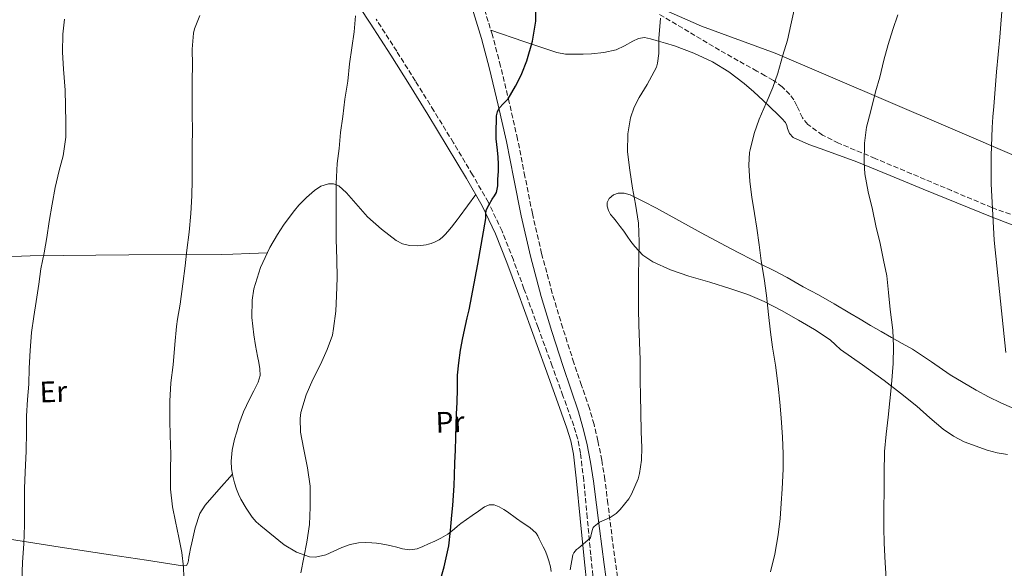
# Model space of a CAD drawing. Units: metres. Extents: x 597085 to 600523, y 4738369 to 4740730.
# Drawn here: x 597345 to 597677, y 4739955 to 4740140 of the extents above; entities that cross this region are included whole.
import ezdxf
from ezdxf.enums import TextEntityAlignment as Align

# ---------------------------------------------------------------- set-up
doc = ezdxf.new("R2010")
doc.units = ezdxf.units.M
doc.header["$MEASUREMENT"] = 0
doc.linetypes.add('DGN Style 3', pattern=[2.435891, 1.739922, -0.695969])
for name, color, linetype, lineweight in [('Camino', 7, 'DGN Style 3', 0), ('Curva de nivel directora', 30, 'Continuous', 30), ('Curva de nivel intermedia', 30, 'Continuous', 0), ('Etiqueta de uso rústico', 92, 'Continuous', 0), ('Límite de municipio', 7, 'Continuous', 0), ('Línea  de muro-pared o tapia', 1, 'Continuous', 13), ('Línea de cambio de uso (parcela vista)', 92, 'Continuous', 0), ('Margen derecho', 7, 'Continuous', 0), ('Zona arbolada', 92, 'DGN Style 3', 0)]:
    doc.layers.add(name, color=color, linetype=linetype, lineweight=lineweight)
doc.styles.add('Style-Arial', font='arial.ttf')

msp = doc.modelspace()

# ---------------------------------------------------------------- linework, layer by layer
at = {"layer": 'Camino', "color": 7, "linetype": 'DGN Style 3', "lineweight": 0}
for points in [[(597547.87, 4739944.55, 793.76), (597546.2, 4739956.53, 794.25), (597544.62, 4739968.58, 794.74), (597543.64, 4739976.55, 795.11), (597542.63, 4739984.59, 795.41), (597541.6, 4739991.14, 795.54), (597540.29, 4739997.66, 795.65), (597538.99, 4740003.16, 795.75), (597537.43, 4740008.53, 795.86), (597534.78, 4740016.34, 796.21), (597532.19, 4740023.93, 796.67), (597528.45, 4740035.62, 797.36), (597524.91, 4740047.36, 797.99), (597521.32, 4740060.74, 798.36), (597518.19, 4740074.24, 798.61), (597515.7, 4740086.7, 798.94), (597513.21, 4740099.27, 799.3), (597510.41, 4740111.6, 799.9), (597507.47, 4740123.9, 800.45), (597504.74, 4740134.3, 800.66), (597501.46, 4740144.85, 800.87)], [(597539.14, 4739947.4, 794.33), (597537.87, 4739959.23, 794.87), (597536.69, 4739971.77, 795.24), (597535.49, 4739984.35, 795.54), (597534.38, 4739993.53, 795.75), (597533.47, 4739998.19, 795.86), (597532.14, 4740002.72, 795.99), (597528.51, 4740012.83, 796.41), (597524.86, 4740022.85, 796.95), (597520.12, 4740035.87, 797.67), (597515.37, 4740048.89, 798.39), (597511.78, 4740058.58, 798.88), (597507.98, 4740068.29, 799.36), (597503.37, 4740077.98, 799.83), (597498.06, 4740087.26, 800.29), (597491.57, 4740098.07, 800.81), (597485.01, 4740108.81, 801.35), (597478.76, 4740118.85, 802.05), (597472.48, 4740128.86, 802.9), (597465.57, 4740139.64, 803.8)]]:
    msp.add_polyline3d(points, dxfattribs=at)
at = {"layer": 'Curva de nivel directora', "color": 30, "linetype": 'Continuous', "lineweight": 30, "elevation": 800, "flags": 128}
for points in [[(597506.07, 4740105.07), (597506.12, 4740107.15), (597506.39, 4740108.45), (597507.01, 4740109.67), (597508.52, 4740111.28), (597510, 4740112.85), (597511.29, 4740114.95), (597512.52, 4740117.11), (597513.63, 4740119.22), (597514.66, 4740121.39), (597516.36, 4740125.67), (597518.27, 4740132.25), (597519.33, 4740138.99), (597519.38, 4740142.4)], [(597486.4, 4739948.11), (597488.42, 4739955.19), (597490.08, 4739962.34), (597490.63, 4739967.45), (597491.07, 4739972.58), (597491.4, 4739975.9), (597491.66, 4739979.23), (597491.8, 4739982.61), (597491.9, 4739985.99), (597492.07, 4739990.26), (597492.24, 4739994.53), (597492.38, 4739998.77), (597492.51, 4740003.01), (597492.67, 4740006.78), (597492.83, 4740010.55), (597492.92, 4740015.15), (597493.01, 4740019.76), (597493.36, 4740023.98), (597494, 4740028.16), (597494.78, 4740032.33), (597495.65, 4740036.48), (597496.26, 4740039.14), (597496.88, 4740041.79), (597499.87, 4740057.13), (597502.48, 4740072.53), (597502.48, 4740073.97), (597502.64, 4740075.38), (597503.61, 4740077.24), (597504.67, 4740079.03), (597505.39, 4740080.15), (597506.05, 4740081.33), (597506.53, 4740083.56), (597506.59, 4740085.84), (597506.76, 4740088.37), (597506.79, 4740090.9), (597506.62, 4740093.24), (597506.4, 4740095.57), (597506.17, 4740097.48), (597506, 4740099.39), (597506, 4740101.19), (597506.04, 4740102.99), (597506.07, 4740105.07)]]:
    msp.add_lwpolyline(points, dxfattribs=at)
at = {"layer": 'Curva de nivel intermedia', "color": 30, "linetype": 'Continuous', "lineweight": 0, "flags": 128}
for points, elevation in [([(597677.75, 4740027.38), (597673.87, 4740065.28), (597672.79, 4740084.23), (597672.75, 4740093.7), (597673.14, 4740103.17), (597673.42, 4740106.74), (597673.72, 4740110.32), (597674.15, 4740116.16), (597674.58, 4740122), (597675.76, 4740133.58), (597676.63, 4740145.17)], 780), ([(597598.46, 4739953.57), (597599.86, 4739959.52), (597600.99, 4739966.02), (597601.74, 4739971.52), (597602.06, 4739976.51), (597602.38, 4739981.51), (597602.67, 4739988.11), (597602.66, 4739993.33), (597602.46, 4739998.85), (597602.03, 4740005.38), (597601.62, 4740010.72), (597601.07, 4740016.03), (597600.1, 4740023.2), (597599.06, 4740029.23), (597598.43, 4740034.23), (597597.78, 4740040.26), (597597.11, 4740046.56), (597596.27, 4740052.39), (597595.35, 4740058.34), (597594.58, 4740063.71), (597593.81, 4740069.3), (597593.07, 4740074.29), (597592.1, 4740079.71), (597591.43, 4740084.96), (597591.09, 4740090.48), (597591.36, 4740094.79), (597591.6, 4740095.63), (597592.95, 4740101.19), (597594.64, 4740105.99), (597597.03, 4740111.43), (597599.19, 4740116.7), (597600.93, 4740121.55), (597602.63, 4740127.58), (597604.21, 4740132.58), (597605.28, 4740137.73), (597606.64, 4740143.81)], 790), ([(597346.19, 4739950.42), (597346.38, 4739956.85), (597346.83, 4739962.93), (597347.02, 4739969.27), (597347.04, 4739976.12), (597347.02, 4739981.57), (597347.31, 4739987.09), (597347.63, 4739994.23), (597347.71, 4740000.71), (597347.73, 4740005.99), (597348.02, 4740011.56), (597348.53, 4740016.74), (597348.67, 4740022.18), (597348.95, 4740028.1), (597349.43, 4740034.16), (597350.18, 4740039.57), (597350.98, 4740044.55), (597351.83, 4740050.45), (597352.58, 4740055.56), (597353.65, 4740061.03), (597354.55, 4740066.18), (597355.31, 4740071.49), (597356.35, 4740077.33), (597357.36, 4740082.95), (597358.76, 4740088.68), (597360.1, 4740093.7), (597360.95, 4740099.89), (597360.95, 4740104.8), (597360.87, 4740110.45), (597360.79, 4740115.83), (597360.24, 4740122.85), (597359.83, 4740128.63), (597359.99, 4740134.61), (597360.53, 4740139.72)], 815), ([(597399.51, 4740043.65), (597400.35, 4740050.56), (597401.17, 4740056.56), (597401.79, 4740061.94), (597402.51, 4740067.91), (597403.11, 4740074.28), (597403.43, 4740080.21), (597403.52, 4740085.43), (597403.52, 4740091.4), (597403.59, 4740097.04), (597403.68, 4740102.29), (597403.59, 4740107.73), (597403.54, 4740113.84), (597403.56, 4740119), (597403.68, 4740124.32), (597403.56, 4740129.56), (597404.05, 4740134.98), (597404.37, 4740136.39), (597406.08, 4740140.93)], 810), ([(597442.22, 4739963.49), (597443.07, 4739969.54), (597443.31, 4739975.28), (597443.33, 4739976.79), (597443.3, 4739982.45), (597442.46, 4739988.58), (597441.04, 4739995.33), (597440.08, 4740000.56), (597439.89, 4740005.2), (597440.19, 4740007.16), (597441.95, 4740013.19), (597444.18, 4740018.32), (597446.79, 4740023.33), (597449.09, 4740028.42), (597450.8, 4740033.22), (597451.23, 4740035.46), (597451.99, 4740041.31), (597452.24, 4740046.55), (597452.4, 4740052.59), (597452.35, 4740058.71), (597452.08, 4740065.59), (597452.05, 4740072), (597452.05, 4740078.18), (597452.05, 4740084.37), (597452.45, 4740091.07), (597453.03, 4740096.18), (597453.59, 4740101.57), (597454.36, 4740106.88), (597454.98, 4740112.8), (597455.97, 4740118.79), (597456.6, 4740124.59), (597457.4, 4740130.02), (597458.1, 4740135.43), (597458.55, 4740140.8)], 805), ([(597530.93, 4739954.16), (597531.82, 4739959.28), (597532.19, 4739959.99), (597533.09, 4739961.09), (597533.78, 4739961.55), (597537.74, 4739964.95), (597537.95, 4739965.55), (597538.32, 4739967.51), (597538.69, 4739968.47), (597539.02, 4739968.85), (597540.1, 4739969.75), (597540.85, 4739970.23), (597544.38, 4739971.87), (597546.42, 4739973.22), (597547.81, 4739974.55), (597550.7, 4739978.08), (597551.63, 4739979.68), (597553.86, 4739984.82), (597554.35, 4739986.63), (597555.01, 4739991.17), (597555.07, 4739995.44), (597554.82, 4740000.69), (597554.69, 4740007.31), (597554.58, 4740012.77), (597554.56, 4740018), (597554.5, 4740024.99), (597554.29, 4740030.87), (597554.07, 4740036.59), (597553.92, 4740042.11), (597553.92, 4740047.79), (597553.99, 4740053.39), (597554.1, 4740058.96), (597554.15, 4740064.72), (597553.94, 4740070.93), (597552.9, 4740077.38), (597551.89, 4740082.77), (597551.01, 4740088.87), (597550.26, 4740094.96), (597550.39, 4740101.12), (597551.27, 4740106.43), (597552.52, 4740110), (597554.2, 4740113.27), (597556.93, 4740117.7), (597560.02, 4740123.54), (597560.36, 4740124.82), (597560.77, 4740128.08), (597560.82, 4740133.14), (597561.32, 4740140.03)], 795), ([(597637.54, 4739949.52), (597637.09, 4739956.56), (597636.69, 4739963.17), (597636.62, 4739968.37), (597636.66, 4739974.82), (597636.74, 4739980.98), (597636.75, 4739986.77), (597636.91, 4739994.03), (597637.42, 4739999.95), (597638.11, 4740005.6), (597638.64, 4740011.15), (597639.23, 4740016.69), (597639.73, 4740023.76), (597639.84, 4740029.46), (597639.63, 4740034.94), (597638.8, 4740041.9), (597638.23, 4740047.66), (597637.59, 4740053.26), (597636.51, 4740058.53), (597635.41, 4740064.08), (597633.99, 4740070.06), (597632.77, 4740075.57), (597631.39, 4740081.52), (597630.21, 4740087.55), (597629.95, 4740091.46), (597630.07, 4740097.89), (597630.79, 4740103.33), (597632.2, 4740108.82), (597633.83, 4740115.26), (597635.24, 4740120.18), (597636.68, 4740125.92), (597638.12, 4740131.18), (597639.64, 4740136.21), (597641.32, 4740141.18)], 785), ([(597400.9, 4739948.34), (597400.66, 4739955.08), (597400.05, 4739960.08), (597399.06, 4739965.09), (597397.97, 4739970.48), (597396.96, 4739975.4), (597396.3, 4739981.43), (597396.29, 4739987.88), (597396.32, 4739993.17), (597396.18, 4739999.51), (597395.99, 4740004.66), (597396, 4740011.08), (597396.37, 4740017.24), (597397.2, 4740023.27), (597397.76, 4740030.07), (597398.29, 4740036.16), (597398.66, 4740038.64), (597399.51, 4740043.65)], 810), ([(597440.22, 4739953.19), (597441.22, 4739958.37), (597442.22, 4739963.49)], 805)]:
    msp.add_lwpolyline(points, dxfattribs=dict(at, elevation=elevation))
at = {"layer": 'Límite de municipio', "color": 7, "linetype": 'Continuous', "lineweight": 0}
msp.add_polyline3d([(598063.17, 4739977.35, 713.99), (598011.38, 4739983.31, 722.4), (597964.1, 4739996.8, 728.4), (597893.35, 4740017.68, 744.81), (597809.95, 4740044.77, 759.65), (597712.24, 4740080.23, 773.43), (597657.48, 4740103.67, 781.86), (597600.04, 4740128.23, 790.3), (597575.16, 4740137.38, 792.9), (597547.33, 4740149.66, 796.73), (597533.02, 4740157.26, 798.54), (597518.5, 4740199.54, 800.24), (597518.47, 4740199.63, 800.24), (597513.39, 4740212.01, 800.58), (597493.24, 4740255.72, 803.02), (597477.51, 4740290.34, 805.2), (597459.28, 4740331.9, 807.91), (597427.62, 4740395.42, 811.82)], dxfattribs=at)
at = {"layer": 'Línea  de muro-pared o tapia', "color": 1, "linetype": 'Continuous', "lineweight": 13}
msp.add_polyline3d([(597413.29, 4740060.4, 809.04), (597382.22, 4740060.29, 811.46), (597348.9, 4740059.92, 815.41), (597301.67, 4740058.19, 819.22)], dxfattribs=at)
at = {"layer": 'Línea de cambio de uso (parcela vista)', "color": 92, "linetype": 'Continuous', "lineweight": 0}
for points in [[(597672.58, 4740073.21, 779.12), (597661.25, 4740077.84, 780.63), (597649.91, 4740082.48, 782.07), (597638.75, 4740087.05, 783.44), (597627.59, 4740091.63, 784.82), (597616.8, 4740095.53, 786.28), (597611.39, 4740097.5, 787.07), (597606.06, 4740099.8, 787.89), (597604.89, 4740101.13, 788.33), (597604.19, 4740102.89, 788.74), (597603.89, 4740103.9, 788.78), (597603.5, 4740104.84, 788.8), (597602.27, 4740106.27, 788.94), (597600.95, 4740107.58, 789.14), (597598.48, 4740109.94, 789.69), (597595.99, 4740112.29, 790.26), (597592.8, 4740115.18, 790.88), (597589.53, 4740118.01, 791.38), (597584.43, 4740121.93, 791.78), (597578.91, 4740125.29, 792.13), (597572.57, 4740128.28, 792.67), (597566.06, 4740130.67, 793.36), (597563.02, 4740131.61, 793.81), (597559.96, 4740132.49, 794.27), (597557.95, 4740133.07, 794.54), (597555.93, 4740133.47, 794.77), (597554, 4740133.14, 794.92), (597552.09, 4740132.3, 795.07), (597549.27, 4740130.74, 795.4), (597546.43, 4740129.36, 795.75), (597542.3, 4740128.46, 796.24), (597538.12, 4740128.03, 796.74), (597535.27, 4740127.88, 797.11), (597532.43, 4740127.85, 797.47), (597529.39, 4740127.92, 797.63), (597526.43, 4740128.45, 797.79), (597515.33, 4740132.19, 799.24), (597504.23, 4740135.93, 800.69)], [(597499.11, 4740080.6, 800.02), (597496.34, 4740076.83, 800.21), (597493.58, 4740073.05, 800.4), (597492.82, 4740072.06, 800.45), (597492.06, 4740071.07, 800.51), (597490.92, 4740069.63, 800.63), (597489.75, 4740068.21, 800.77), (597488.78, 4740067.13, 800.85), (597487.75, 4740066.11, 800.93), (597486.74, 4740065.31, 801.07), (597485.43, 4740064.66, 801.16), (597484.04, 4740064.16, 801.23), (597483.21, 4740063.92, 801.27), (597482.38, 4740063.73, 801.3), (597479.59, 4740063.36, 801.47), (597476.79, 4740063.42, 801.71), (597474.48, 4740063.97, 802.08), (597472.33, 4740065.09, 802.42), (597467.3, 4740069, 802.82), (597462.65, 4740073.15, 803.19), (597457.87, 4740078.45, 803.56), (597455.54, 4740081.14, 803.74), (597453.02, 4740083.5, 803.94), (597451.13, 4740084.24, 804.2), (597449.47, 4740084.2, 804.52), (597446.93, 4740083.4, 805.03), (597444.74, 4740082.01, 805.38), (597442.03, 4740079.61, 805.61), (597439.54, 4740077.01, 805.76), (597438.01, 4740075.19, 805.83), (597436.52, 4740073.33, 805.87), (597434.34, 4740070.3, 805.87), (597432.3, 4740067.15, 805.87), (597429.74, 4740062.79, 805.96), (597426.55, 4740056, 806.11), (597424.38, 4740048.83, 806.26), (597423.79, 4740044.99, 806.33), (597423.65, 4740039.16, 806.43), (597424.3, 4740033.39, 806.5), (597424.93, 4740029.8, 806.43), (597425.58, 4740026.21, 806.27), (597425.97, 4740024.06, 806.18), (597426.36, 4740021.92, 806.08), (597426.43, 4740019.67, 806.02), (597425.82, 4740017.47, 806), (597424.37, 4740014.56, 806.08), (597422.92, 4740011.7, 806.16), (597421.86, 4740009.54, 806.14), (597420.82, 4740007.38, 806.13), (597420.01, 4740005.32, 806.17), (597419.32, 4740003.22, 806.26), (597418.55, 4740000.74, 806.45), (597417.86, 4739998.22, 806.63), (597417.08, 4739994.51, 806.73), (597416.71, 4739990.77, 806.77), (597416.82, 4739988.27, 806.76), (597417.13, 4739986.47, 806.75)], [(597678.28, 4739993.05, 779.33), (597674.87, 4739993.62, 779.86), (597671.51, 4739994.51, 780.39), (597663.75, 4739997.34, 781.46), (597660.09, 4739999.25, 781.97), (597656.65, 4740001.58, 782.5), (597652.17, 4740005.46, 783.55), (597647.75, 4740009.34, 784.47), (597642.29, 4740013.69, 784.97), (597636.78, 4740018, 785.43), (597629.41, 4740023.23, 786.13), (597622.02, 4740028.43, 786.88), (597620.3, 4740030.04, 787.15), (597618.55, 4740031.63, 787.41), (597613.27, 4740035.11, 787.86), (597607.83, 4740038.35, 788.29), (597602.15, 4740041.61, 788.77), (597596.36, 4740044.61, 789.3), (597590.75, 4740046.93, 790.11), (597585.02, 4740048.91, 791.01), (597577.96, 4740051.06, 791.69), (597570.87, 4740053.17, 792.35), (597564.71, 4740055.29, 793.44), (597558.74, 4740057.93, 794.37), (597555.47, 4740060.18, 794.58), (597552.74, 4740063.09, 794.77), (597551.41, 4740064.84, 794.86), (597550.12, 4740066.61, 794.96), (597548.96, 4740068.25, 795.1), (597547.8, 4740069.89, 795.28), (597547.12, 4740070.79, 795.39), (597546.42, 4740071.68, 795.51), (597545.5, 4740072.78, 795.6), (597544.55, 4740073.9, 795.63), (597543.83, 4740075.24, 795.62), (597543.43, 4740076.67, 795.6), (597543.45, 4740077.96, 795.57), (597544.07, 4740079.25, 795.54), (597545.5, 4740080.56, 795.39), (597547.14, 4740081.13, 795.23)], [(597547.14, 4740081.13, 795.23), (597549.18, 4740081.1, 795.23), (597551.16, 4740080.51, 795.23), (597555.65, 4740078.32, 795.11), (597560.06, 4740076.03, 794.74), (597567.54, 4740071.88, 793.58), (597575.03, 4740067.77, 792.39), (597584.98, 4740062.5, 790.93), (597594.97, 4740057.28, 789.52), (597599.52, 4740055.01, 789.08), (597604.07, 4740052.73, 788.67), (597606.74, 4740051.16, 788.19), (597609.4, 4740049.56, 787.75), (597612.01, 4740048.24, 787.5), (597614.62, 4740046.89, 787.28), (597619.94, 4740043.81, 786.87), (597625.21, 4740040.7, 786.45), (597628.67, 4740038.6, 785.78), (597632.17, 4740036.51, 785.15), (597635.72, 4740034.49, 784.92), (597639.27, 4740032.49, 784.71), (597642.77, 4740030.5, 784.51), (597646.26, 4740028.49, 784.31), (597652.68, 4740024.25, 783.53), (597659.03, 4740019.9, 782.63), (597663.35, 4740017.29, 782.22), (597667.72, 4740014.78, 781.81), (597671.86, 4740012.54, 781.33), (597676.04, 4740010.41, 780.77), (597683.52, 4740007.16, 779.67)], [(597680.4, 4740070.16, 777.62), (597672.58, 4740073.21, 779.12)], [(597413.29, 4740060.4, 809.04), (597417.21, 4740060.54, 808.57), (597423.02, 4740060.75, 806.96), (597425.93, 4740060.86, 806.28), (597428.88, 4740060.97, 806)], [(597417.13, 4739986.47, 806.76), (597412.52, 4739981.23, 807.48), (597407.91, 4739975.98, 808.21), (597406.1, 4739973.19, 808.5), (597404.51, 4739968.33, 808.78), (597403.41, 4739963.26, 809.06), (597403, 4739961.42, 809.18), (597402.63, 4739959.57, 809.31), (597402.46, 4739958.45, 809.44), (597402.31, 4739957.33, 809.57), (597402.14, 4739956.41, 809.63), (597401.59, 4739955.62, 809.7), (597400.33, 4739955.55, 809.79), (597388.17, 4739957.43, 810.86), (597376.02, 4739959.3, 812.05), (597359.01, 4739961.89, 814.13), (597342.01, 4739964.5, 816.19)], [(597417.13, 4739986.47, 806.75), (597417.25, 4739985.78, 806.75), (597417.8, 4739983.57, 806.76), (597418.49, 4739981.41, 806.77), (597419.15, 4739979.71, 806.77), (597419.93, 4739978.05, 806.75), (597421.7, 4739974.93, 806.68), (597423.77, 4739971.98, 806.58), (597425.16, 4739970.42, 806.52), (597426.73, 4739968.98, 806.43), (597434.55, 4739962.61, 805.77), (597438.7, 4739960.15, 805.32), (597443.08, 4739958.59, 804.85), (597445.09, 4739958.44, 804.63), (597448.63, 4739959.29, 804.2), (597454.03, 4739961.73, 803.54), (597456.78, 4739962.78, 803.24), (597459.57, 4739963.29, 802.98), (597461.83, 4739963.39, 802.8), (597464.09, 4739963.36, 802.63), (597465.69, 4739963.24, 802.51), (597467.29, 4739963.02, 802.4), (597468.98, 4739962.67, 802.35), (597470.66, 4739962.29, 802.31), (597472.54, 4739961.81, 801.98), (597474.41, 4739961.33, 801.67), (597476.89, 4739960.96, 801.56), (597479.35, 4739961.33, 801.46), (597481.3, 4739962.13, 801.38), (597483.22, 4739962.97, 801.3), (597485.3, 4739963.9, 801.08), (597487.35, 4739964.86, 800.77), (597489.69, 4739966.28, 800.4), (597491.89, 4739967.93, 800.03), (597492.99, 4739968.9, 799.81), (597494.1, 4739969.84, 799.62), (597496.02, 4739971.16, 799.52), (597497.94, 4739972.46, 799.51), (597500.01, 4739973.97, 799.43), (597502.1, 4739975.49, 799.3), (597503.66, 4739976.15, 798.99), (597505.27, 4739976.11, 798.61), (597506.97, 4739975.43, 798.29), (597508.61, 4739974.49, 798.07), (597509.8, 4739973.71, 797.99), (597512.89, 4739971.53, 797.86)], [(597512.89, 4739971.53, 797.86), (597514.81, 4739970.14, 797.62), (597517.29, 4739968.42, 796.96), (597519.43, 4739966.53, 796.26), (597520, 4739965.62, 796), (597520.5, 4739964.62, 795.75), (597521.19, 4739963.32, 795.43), (597521.86, 4739962, 795.22), (597522.51, 4739960.68, 795.12), (597523.09, 4739959.31, 795.06), (597523.76, 4739957.26, 794.99), (597524.26, 4739955.17, 794.93), (597524.57, 4739953.7, 794.91)]]:
    msp.add_polyline3d(points, dxfattribs=at)
at = {"layer": 'Margen derecho', "color": 7, "linetype": 'Continuous', "lineweight": 0}
for points in [[(597536.76, 4739947.14, 794.33), (597535.49, 4739958.99, 794.87), (597534.3, 4739971.54, 795.24), (597533.11, 4739984.09, 795.54), (597532.02, 4739993.15, 795.75), (597531.14, 4739997.62, 795.86), (597529.86, 4740001.98, 795.99), (597526.26, 4740012.02, 796.41), (597522.62, 4740022.03, 796.95), (597517.87, 4740035.05, 797.67), (597513.13, 4740048.06, 798.39), (597509.55, 4740057.73, 798.88), (597505.78, 4740067.34, 799.36), (597501.25, 4740076.87, 799.83), (597495.99, 4740086.05, 800.29), (597489.53, 4740096.83, 800.81), (597482.97, 4740107.55, 801.35), (597476.74, 4740117.58, 802.05), (597470.46, 4740127.58, 802.9), (597463.56, 4740138.34, 803.8), (597456.59, 4740149.04, 804.77)], [(597497.87, 4740143.39, 800.87), (597501.03, 4740133.23, 800.66), (597503.72, 4740122.96, 800.45), (597506.65, 4740110.73, 799.9), (597509.43, 4740098.46, 799.3), (597511.91, 4740085.94, 798.94), (597514.41, 4740073.42, 798.61), (597517.57, 4740059.81, 798.36), (597521.19, 4740046.3, 797.99), (597524.76, 4740034.48, 797.36), (597528.52, 4740022.72, 796.67), (597531.12, 4740015.09, 796.21), (597533.72, 4740007.45, 795.86), (597535.25, 4740002.18, 795.75), (597536.52, 4739996.83, 795.65), (597537.79, 4739990.46, 795.54), (597538.81, 4739984.05, 795.41), (597539.8, 4739976.07, 795.11), (597540.79, 4739968.09, 794.74), (597542.38, 4739956.01, 794.25), (597544.05, 4739943.93, 793.76)]]:
    msp.add_polyline3d(points, dxfattribs=at)
at = {"layer": 'Zona arbolada', "color": 92, "linetype": 'DGN Style 3', "lineweight": 0}
msp.add_polyline3d([(597679.27, 4740073.97, 782.99), (597673.03, 4740076.24, 784.08), (597659.49, 4740081.93, 786.23), (597645.99, 4740087.63, 788.27), (597633.69, 4740092.78, 789.97), (597621.37, 4740097.93, 791.63), (597615.98, 4740100.66, 792.64), (597611.03, 4740104.19, 793.55), (597609.19, 4740106.44, 793.81), (597607.29, 4740110.5, 794.12), (597606.29, 4740112.5, 794.24), (597604.99, 4740114.27, 794.37), (597602.38, 4740116.89, 794.56), (597599.45, 4740119.08, 794.75), (597596.65, 4740120.65, 795), (597593.85, 4740122.21, 795.33), (597587.57, 4740125.7, 796.5), (597581.29, 4740129.2, 797.63), (597570.94, 4740135.42, 798.89), (597560.55, 4740141.61, 800.11)], dxfattribs=at)
msp.add_polyline3d([(597679.27, 4740073.97, 782.99), (597673.03, 4740076.24, 784.08), (597659.49, 4740081.93, 786.23), (597645.99, 4740087.63, 788.27), (597633.69, 4740092.78, 789.97), (597621.37, 4740097.93, 791.63), (597615.98, 4740100.66, 792.64), (597611.03, 4740104.19, 793.55), (597609.19, 4740106.44, 793.81), (597607.29, 4740110.5, 794.12), (597606.29, 4740112.5, 794.24), (597604.99, 4740114.27, 794.37), (597602.38, 4740116.89, 794.56), (597599.45, 4740119.08, 794.75), (597596.65, 4740120.65, 795), (597593.85, 4740122.21, 795.33), (597587.57, 4740125.7, 796.5), (597581.29, 4740129.2, 797.63), (597570.94, 4740135.42, 798.89), (597560.55, 4740141.61, 800.11)], dxfattribs=at)

# ---------------------------------------------------------------- texts
at = {"layer": 'Etiqueta de uso rústico', "color": 92, "linetype": 'Continuous', "lineweight": 0, "style": 'Style-Arial'}
for s, p in [('Er', (597356.77, 4740014.22, 814.44)), ('Pr', (597490.44, 4740004, 800.51))]:
    msp.add_text(s, height=7, rotation=1.88, dxfattribs=at).set_placement(p, align=Align.MIDDLE_CENTER)

doc.saveas('drawing.dxf')
